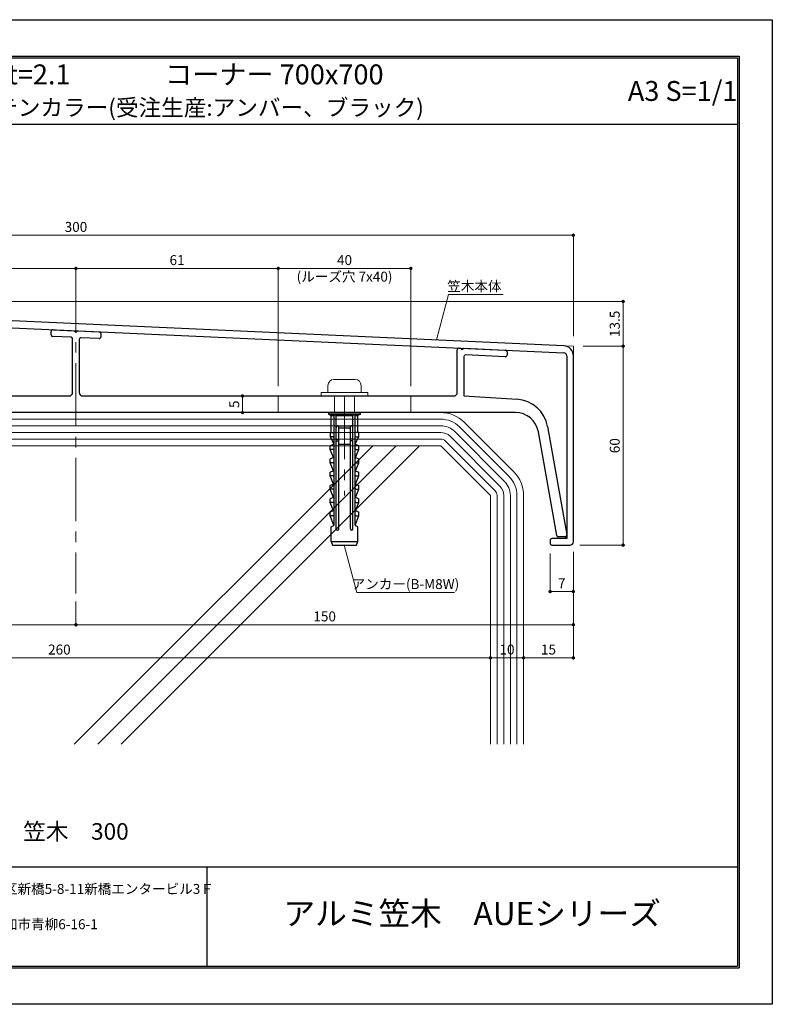
# Model space of a CAD drawing. Units: millimetres. Extents: x 0 to 420, y 0 to 297.
# Drawn here: x 193 to 420, y 0 to 297 of the extents above; entities that cross this region are included whole.
import ezdxf
from ezdxf.enums import TextEntityAlignment as Align

# ---------------------------------------------------------------- set-up
doc = ezdxf.new("R2010")
doc.units = ezdxf.units.MM
doc.linetypes.add('CENTER2', pattern=[28.575, 19.05, -3.175, 3.175, -3.175])
doc.linetypes.add('HIDDEN', pattern=[9.525, 6.35, -3.175])
doc.layers.get('Defpoints').update_dxf_attribs({"color": 251})
for name, color, linetype, lineweight in [('1-1図枠', 3, 'Continuous', 25), ('1-2図名', 255, 'Continuous', 25), ('2-1寸法', 90, 'Continuous', 15), ('4-1本体', 7, 'Continuous', 30), ('4-2付属品', 10, 'Continuous', 25), ('4-3アンカー', 2, 'Continuous', 18), ('5-1躯体', 9, 'Continuous', 18), ('5-2その他', 1, 'Continuous', 18), ('5-3図補助2', 6, 'HIDDEN', 9), ('5-4図補助2', 165, 'Continuous', 9), ('5-5中心線', 6, 'CENTER2', 9)]:
    doc.layers.add(name, color=color, linetype=linetype, lineweight=lineweight)
doc.layers.add('1-4文字', color=90, linetype='Continuous')

# ---------------------------------------------------------------- blocks, each defined once
blk = doc.blocks.new('_Dot')
at = {"color": 0, "linetype": 'ByBlock', "lineweight": -2}
blk.add_line((-0.5, 0), (-1, 0), dxfattribs=at)
at = {"color": 0, "linetype": 'ByBlock', "const_width": 0.5}
blk.add_lwpolyline([(-0.25, 0, 1), (0.25, 0, 1)], format="xyb", close=True, dxfattribs=at)

msp = doc.modelspace()

# ---------------------------------------------------------------- linework, layer by layer
at = {"layer": '1-1図枠'}
for p, q in [((10, 286), (410, 286)), ((10.5, 285.5), (409.5, 285.5)), ((409.5, 285.5), (409.5, 11.5)), ((410, 286), (410, 11)), ((10.5, 265.5), (409.5, 265.5)), ((10.5, 41.5), (409.5, 41.5)), ((249.5, 41.5), (249.5, 11.5)), ((10, 11), (410, 11)), ((10.5, 11.5), (409.5, 11.5))]:
    msp.add_line(p, q, dxfattribs=at)
at = {"layer": '2-1寸法'}
for p, q in [((61, 231.97), (359, 231.97)), ((360, 201.49), (360, 232.47)), ((150, 221.97), (209, 221.97)), ((210, 211.5), (210, 222.47)), ((210, 211.5), (210, 222.47)), ((211, 221.97), (270, 221.97)), ((271, 186.5), (271, 222.47)), ((271, 211.5), (271, 222.47)), ((272, 221.97), (310, 221.97)), ((311, 186.5), (311, 222.47)), ((322.36, 214.11), (318.7, 200.44)), ((322.36, 214.11), (338.82, 214.11)), ((63, 212), (375.5, 212)), ((375, 211), (375, 199.5)), ((363, 198.5), (375.5, 198.5)), ((363, 198.5), (375.5, 198.5)), ((375, 197.5), (375, 139.5)), ((257.24, 183.5), (259.74, 183.5)), ((260.24, 182.5), (260.24, 179.5)), ((257.24, 178.5), (259.74, 178.5)), ((290.91, 138.49), (294.72, 124.26)), ((362, 138.5), (375.5, 138.5)), ((353, 136), (353, 124)), ((360, 136.5), (360, 104)), ((360, 136.5), (360, 124)), ((294.74, 124.26), (324.2, 124.26)), ((354, 124.5), (359, 124.5)), ((210, 121.5), (210, 114)), ((210, 121.5), (210, 114)), ((360, 121.5), (360, 114)), ((61, 114.5), (209, 114.5)), ((211, 114.5), (359, 114.5)), ((335, 111.5), (335, 104)), ((335, 111.5), (335, 104)), ((345, 111.5), (345, 104)), ((345, 111.5), (345, 104)), ((76, 104.5), (334, 104.5)), ((336, 104.5), (344, 104.5)), ((346, 104.5), (359, 104.5))]:
    msp.add_line(p, q, dxfattribs=at)
at = {"layer": '4-1本体'}
for p, q in [((357.13, 198.63), (63.13, 211.86)), ((62.94, 209.77), (357.14, 196.53)), ((358, 195.63), (358, 140.5)), ((360, 139.5), (360, 195.63)), ((353, 140), (353, 139)), ((358, 140.5), (353.5, 140.5)), ((353.5, 138.5), (359, 138.5))]:
    msp.add_line(p, q, dxfattribs=at)
for centre, radius, start, end in [((357, 195.63), 3, 360, 87.4234), ((357.1, 195.63), 0.9, 0, 87.4234), ((353.5, 140), 0.5, 90, 180), ((353.5, 139), 0.5, 180, 270), ((359, 139.5), 1, 270, 0)]:
    msp.add_arc(centre, radius, start, end, dxfattribs=at)
at = {"layer": '4-2付属品'}
for p, q in [((202.5, 201.96), (202.5, 202.96)), ((203.02, 203.46), (209.48, 203.17)), ((209.48, 203.17), (210, 202.65)), ((210, 202.65), (210.48, 203.13)), ((210.48, 203.13), (217.02, 202.83)), ((217.5, 202.33), (217.5, 201.33)), ((208.52, 201.21), (202.98, 201.46)), ((209, 184.5), (209, 200.71)), ((211, 200.58), (211, 184.5)), ((216.98, 200.83), (211.52, 201.08)), ((325, 184.5), (325, 197.45)), ((325.52, 197.95), (325.98, 197.93)), ((325.98, 197.93), (326.5, 197.4)), ((326.5, 197.4), (326.98, 197.88)), ((326.98, 197.88), (339.52, 197.32)), ((340, 196.82), (340, 195.82)), ((327, 195.36), (327, 183.5)), ((339.48, 195.32), (327.52, 195.86)), ((96, 183.5), (208, 183.5)), ((211.97, 183.5), (324, 183.5)), ((327, 183.5), (343.01, 182.49)), ((342.56, 178.5), (77.44, 178.5)), ((354.98, 141.41), (349.46, 172.72)), ((352.23, 174.25), (357.99, 141.59)), ((357.5, 141), (355.47, 141))]:
    msp.add_line(p, q, dxfattribs=at)
for centre, radius, start, end in [((203, 202.96), 0.5, 87.4234, 180), ((203, 201.96), 0.5, 180, 267.4234), ((217, 202.33), 0.5, 360, 87.4234), ((208.5, 200.71), 0.5, 0, 87.4234), ((211.5, 200.58), 0.5, 87.4234, 180), ((217, 201.33), 0.5, 267.4234, 0), ((325.5, 197.45), 0.5, 87.4234, 180), ((339.5, 196.82), 0.5, 360, 87.4234), ((327.5, 195.36), 0.5, 87.4234, 180), ((339.5, 195.82), 0.5, 267.4234, 360), ((208, 184.5), 1, 270, 0), ((212, 184.5), 1, 180, 270), ((324, 184.5), 1, 270, 0), ((342.38, 172.51), 10, 10, 86.4034), ((342.56, 171.5), 7, 10, 90), ((355.47, 141.5), 0.5, 190, 270), ((357.5, 141.5), 0.5, 270, 10)]:
    msp.add_arc(centre, radius, start, end, dxfattribs=at)
at = {"layer": '4-3アンカー'}
for p, q in [((287.8, 188.5), (294.2, 188.5)), ((298, 184.5), (284, 184.5)), ((284, 184.5), (284, 183.5)), ((286, 184.5), (286, 186.7)), ((296, 186.7), (296, 184.5)), ((298, 184.5), (298, 183.5)), ((298, 183.5), (284, 183.5)), ((288, 183.5), (288, 178.5)), ((294, 183.5), (294, 178.5))]:
    msp.add_line(p, q, dxfattribs=at)
at = {"layer": '4-3アンカー', "linetype": 'CENTER2'}
msp.add_line((291, 183.5), (291, 153.5), dxfattribs=at)
at = {"layer": '4-3アンカー', "lineweight": 30}
for p, q in [((286.15, 178.5), (295.86, 178.5)), ((286.15, 178.5), (286.15, 178)), ((295.86, 178), (295.86, 178.5)), ((286.15, 178), (295.86, 178)), ((286.15, 178), (287.01, 177.64)), ((287.01, 177.64), (287.86, 177.64)), ((287.01, 172.5), (287.01, 177.64)), ((287.61, 178), (287.86, 177.64)), ((287.61, 178), (288.51, 177.64)), ((287.86, 144.73), (287.86, 177.64)), ((288.51, 177.64), (293.51, 177.64)), ((288.51, 143.38), (288.51, 177.64)), ((294.41, 178), (293.51, 177.64)), ((293.51, 143.38), (293.51, 177.64)), ((294.41, 178), (294.16, 177.64)), ((294.16, 144.73), (294.16, 177.64)), ((294.16, 177.64), (295.01, 177.64)), ((295.86, 178), (295.01, 177.64)), ((295.01, 172.5), (295.01, 177.64)), ((286.76, 171.16), (286.76, 172.5)), ((286.76, 172.5), (287.86, 172.5)), ((289.08, 174.5), (292.94, 174.5)), ((289.26, 143.38), (289.26, 174.5)), ((289.26, 173.93), (292.76, 173.93)), ((292.76, 143.38), (292.76, 174.5)), ((295.26, 172.5), (294.16, 172.5)), ((295.26, 171.16), (295.26, 172.5)), ((287.56, 171.16), (286.76, 171.16)), ((287.8, 169.07), (286.76, 171.16)), ((288.51, 170.5), (289.26, 170.5)), ((288.51, 170), (289.26, 170)), ((293.51, 170.5), (292.76, 170.5)), ((293.51, 170), (292.76, 170)), ((294.21, 169.07), (295.26, 171.16)), ((294.46, 171.16), (295.26, 171.16)), ((287.54, 168.83), (286.71, 168.5)), ((286.71, 167.36), (286.71, 168.5)), ((287.56, 167.36), (286.71, 167.36)), ((287.7, 164.93), (286.71, 167.36)), ((289.26, 168.93), (292.76, 168.93)), ((294.31, 164.93), (295.31, 167.36)), ((294.46, 167.36), (295.31, 167.36)), ((294.47, 168.83), (295.31, 168.5)), ((295.31, 167.36), (295.31, 168.5)), ((287.54, 164.83), (286.71, 164.5)), ((286.71, 163.36), (286.71, 164.5)), ((287.56, 163.36), (286.71, 163.36)), ((287.66, 160.9), (286.71, 163.36)), ((294.35, 160.9), (295.31, 163.36)), ((294.46, 163.36), (295.31, 163.36)), ((294.47, 164.83), (295.31, 164.5)), ((295.31, 163.36), (295.31, 164.5)), ((287.54, 160.83), (286.71, 160.5)), ((286.71, 159.36), (286.71, 160.5)), ((294.47, 160.83), (295.31, 160.5)), ((295.31, 159.36), (295.31, 160.5)), ((287.56, 159.36), (286.71, 159.36)), ((287.66, 156.9), (286.71, 159.36)), ((294.35, 156.9), (295.31, 159.36)), ((294.46, 159.36), (295.31, 159.36)), ((287.54, 156.83), (286.71, 156.5)), ((286.71, 155.36), (286.71, 156.5)), ((287.56, 155.36), (286.71, 155.36)), ((287.66, 152.9), (286.71, 155.36)), ((294.35, 152.9), (295.31, 155.36)), ((294.46, 155.36), (295.31, 155.36)), ((294.47, 156.83), (295.31, 156.5)), ((295.31, 155.36), (295.31, 156.5)), ((287.54, 152.83), (286.71, 152.5)), ((286.71, 151.36), (286.71, 152.5)), ((294.47, 152.83), (295.31, 152.5)), ((295.31, 151.36), (295.31, 152.5)), ((287.56, 151.36), (286.71, 151.36)), ((287.66, 148.9), (286.71, 151.36)), ((287.54, 148.83), (286.71, 148.5)), ((286.71, 147.36), (286.71, 148.5)), ((294.35, 148.9), (295.31, 151.36)), ((294.46, 151.36), (295.31, 151.36)), ((294.47, 148.83), (295.31, 148.5)), ((295.31, 147.36), (295.31, 148.5)), ((287.56, 147.36), (286.71, 147.36)), ((287.81, 144.52), (286.71, 147.36)), ((294.21, 144.52), (295.31, 147.36)), ((294.46, 147.36), (295.31, 147.36)), ((287.01, 144), (287.58, 144.29)), ((287.01, 139.64), (287.01, 144)), ((295.01, 144), (294.43, 144.29)), ((295.01, 139.64), (295.01, 144)), ((287.01, 139.64), (295.01, 139.64)), ((287.01, 139.64), (287.4, 138.5)), ((294.61, 138.5), (295.01, 139.64)), ((287.4, 138.5), (294.61, 138.5))]:
    msp.add_line(p, q, dxfattribs=at)
at = {"layer": '4-3アンカー'}
for centre, start, end in [((287.8, 186.7), 90, 180), ((294.2, 186.7), 0, 90)]:
    msp.add_arc(centre, 1.8, start, end, dxfattribs=at)
at = {"layer": '4-3アンカー', "lineweight": 30}
for centre, radius, start, end in [((289.08, 173.93), 0.571, 90, 180), ((292.94, 173.93), 0.571, 0, 90), ((287.36, 169.3), 0.5, 291.6055, 0), ((287.56, 171.46), 0.3, 270, 0), ((294.46, 171.46), 0.3, 180, 270), ((294.66, 169.3), 0.5, 180, 248.3945), ((287.56, 167.66), 0.3, 270, 0), ((294.46, 167.66), 0.3, 180, 270), ((287.36, 165.3), 0.5, 291.6055, 0), ((287.56, 163.66), 0.3, 270, 0), ((294.66, 165.3), 0.5, 180, 248.3945), ((294.46, 163.66), 0.3, 180, 270), ((287.36, 161.3), 0.5, 291.6055, 0), ((294.66, 161.3), 0.5, 180, 248.3945), ((287.56, 159.66), 0.3, 270, 0), ((294.46, 159.66), 0.3, 180, 270), ((287.36, 157.3), 0.5, 291.6055, 0), ((287.56, 155.66), 0.3, 270, 0), ((294.66, 157.3), 0.5, 180, 248.3945), ((294.46, 155.66), 0.3, 180, 270), ((287.36, 153.3), 0.5, 291.6055, 0), ((287.56, 151.66), 0.3, 270, 0), ((294.66, 153.3), 0.5, 180, 248.3945), ((294.46, 151.66), 0.3, 180, 270), ((287.36, 149.3), 0.5, 291.6055, 0), ((294.66, 149.3), 0.5, 180, 248.3945), ((287.56, 147.66), 0.3, 270, 0), ((294.46, 147.66), 0.3, 180, 270), ((287.36, 144.73), 0.5, 296.5651, 0), ((288.88, 143.38), 0.375, 180, 0), ((293.13, 143.38), 0.375, 180, 0), ((294.66, 144.73), 0.5, 180, 243.4349)]:
    msp.add_arc(centre, radius, start, end, dxfattribs=at)
at = {"layer": '5-1躯体'}
for p, q in [((320, 168.5), (75, 168.5)), ((320, 168.5), (335, 153.5)), ((335, 153.5), (335, 78.5))]:
    msp.add_line(p, q, dxfattribs=at)
at = {"layer": '5-2その他'}
for p, q in [((271, 183.5), (271, 178.5)), ((311, 183.5), (311, 178.5))]:
    msp.add_line(p, q, dxfattribs=at)
at = {"layer": '5-3図補助2'}
for p, q in [((360, 198.5), (357.13, 198.63)), ((360, 195.63), (360, 198.5))]:
    msp.add_line(p, q, dxfattribs=at)
at = {"layer": '5-4図補助2'}
for p, q in [((320, 178.5), (85, 178.5)), ((320, 176.5), (85, 176.5)), ((327.07, 175.57), (342.07, 160.57)), ((320, 174.5), (85, 174.5)), ((320, 172.5), (85, 172.5)), ((324.24, 172.74), (339.24, 157.74)), ((325.66, 174.16), (340.66, 159.16)), ((320, 170.5), (85, 170.5)), ((321.41, 169.91), (336.41, 154.91)), ((322.83, 171.33), (337.83, 156.33)), ((209.5, 78.5), (299.5, 168.5)), ((216.57, 78.5), (306.57, 168.5)), ((223.64, 78.5), (313.64, 168.5)), ((337, 153.5), (337, 78.5)), ((339, 153.5), (339, 78.5)), ((341, 153.5), (341, 78.5)), ((343, 153.5), (343, 78.5)), ((345, 153.5), (345, 78.5))]:
    msp.add_line(p, q, dxfattribs=at)
for centre, radius, start, end in [((320, 168.5), 10, 45, 90), ((320, 168.5), 8, 45, 90), ((320, 168.5), 6, 45, 90), ((320, 168.5), 4, 45, 90), ((320, 168.5), 2, 45, 90), ((335, 153.5), 10, 0, 45), ((335, 153.5), 6, 0, 45), ((335, 153.5), 8, 0, 45), ((335, 153.5), 2, 0, 45), ((335, 153.5), 4, 0, 45)]:
    msp.add_arc(centre, radius, start, end, dxfattribs=at)
at = {"layer": '5-5中心線'}
msp.add_line((210, 221.97), (210, 123.87), dxfattribs=at)
at = {"layer": 'Defpoints'}
for p, q in [((0, 297), (420, 297)), ((420, 297), (420, 0)), ((420, 0), (0, 0))]:
    msp.add_line(p, q, dxfattribs=at)

# ---------------------------------------------------------------- block references
at = {"layer": '2-1寸法'}
for p in [(360, 231.97), (210, 221.97), (271, 221.97), (311, 221.97), (360, 124.5), (210, 114.5), (360, 114.5), (335, 104.5), (345, 104.5), (360, 104.5)]:
    msp.add_blockref('_Dot', p, dxfattribs=at)
for p, rotation in [((210, 221.97), 180), ((271, 221.97), 180), ((375, 212), 90), ((375, 198.5), 270), ((375, 198.5), 90), ((260.24, 183.5), 90), ((260.24, 178.5), 270), ((375, 138.5), 270), ((353, 124.5), 180), ((210, 114.5), 180), ((335, 104.5), 180), ((345, 104.5), 180)]:
    msp.add_blockref('_Dot', p, dxfattribs=dict(at, rotation=rotation))

# ---------------------------------------------------------------- texts
at = {"linetype": 'Continuous'}
msp.add_text('笠木\u3000300', height=5, dxfattribs=at).set_placement((210, 51.5), align=Align.MIDDLE)
at = {"layer": '1-2図名', "ltscale": 2}
for s, p in [('〒105-0004東京都港区新橋5-8-11新橋エンタービル3Ｆ', (150.5, 33.3)), ('〒340-0002埼玉県草加市青柳6-16-1', (150.5, 22.66))]:
    msp.add_text(s, height=3, dxfattribs=at).set_placement(p)
at = {"layer": '1-2図名'}
msp.add_text('アルミ笠木\u3000AUEシリーズ', height=7, dxfattribs=at).set_placement((329.5, 26.5), align=Align.MIDDLE)
at = {"layer": '1-4文字'}
for s, height, p in [('笠木本体:L=4000 t=2.1', 6, (208.37, 280.5)), ('コーナー 700x700', 6, (302.77, 280.5)), ('A3 S=1/1', 6, (409.5, 275.5)), ('カラー:シルバー、ステンカラー(受注生産:アンバー、ブラック)', 5, (314.93, 270.5))]:
    msp.add_text(s, height=height, dxfattribs=at).set_placement(p, align=Align.MIDDLE_RIGHT)
at = {"layer": '2-1寸法'}
for s, p in [('(ルーズ穴 7x40)', (291, 217.99)), ('笠木本体', (330.16, 215.11)), ('アンカー(B-M8W)', (309.36, 125.26))]:
    msp.add_text(s, height=3, dxfattribs=at).set_placement(p, align=Align.CENTER)
at = {"layer": '2-1寸法', "char_height": 3, "attachment_point": 5}
for s, insert in [('300', (210, 234.1)), ('61', (240.5, 224.1)), ('40', (291, 224.1)), ('7', (356.5, 126.62)), ('150', (285, 116.62)), ('260', (205, 106.62)), ('10', (340, 106.62)), ('15', (352.5, 106.62))]:
    msp.add_mtext(s, dxfattribs=dict(at, insert=insert))
at = {"layer": '2-1寸法', "char_height": 3, "attachment_point": 5, "rotation": 90}
for s, insert in [('13.5', (372.88, 205.25)), ('5', (258.12, 181)), ('60', (372.88, 168.5))]:
    msp.add_mtext(s, dxfattribs=dict(at, insert=insert))

doc.saveas('drawing.dxf')
